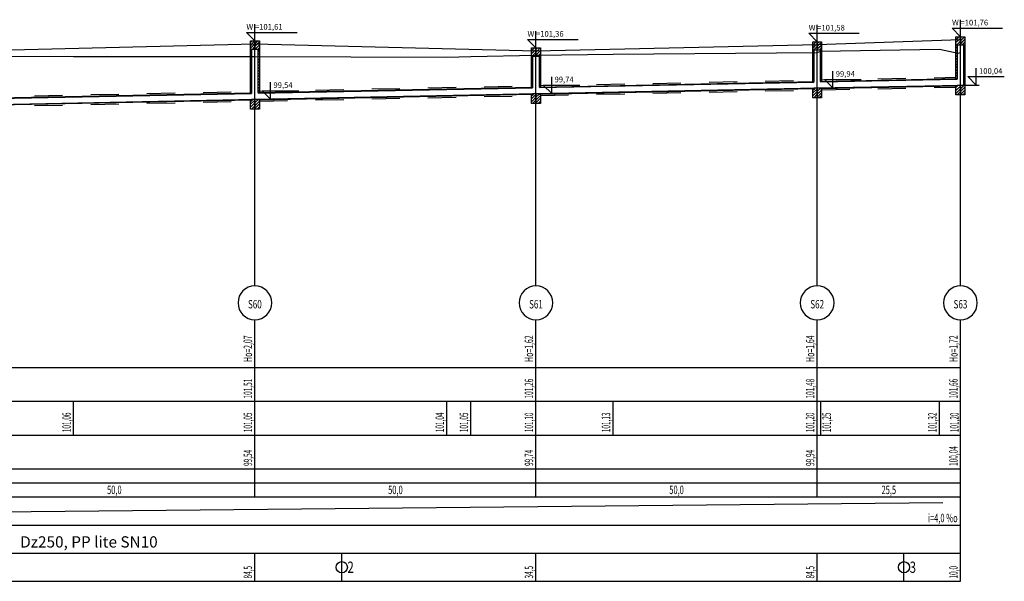
# Model space of a CAD drawing. Units: inches. Extents: x 7 to 40.9, y -38.8 to 20.8.
# Drawn here: x 16.8 to 20.3, y 9.3 to 11.3 of the extents above; entities that cross this region are included whole.
import ezdxf
from ezdxf.enums import TextEntityAlignment as Align

# ---------------------------------------------------------------- set-up
doc = ezdxf.new("R2010")
doc.units = ezdxf.units.IN
doc.header["$MEASUREMENT"] = 0
doc.linetypes.add('DASHED', pattern=[0.75, 0.5, -0.25])
for name, color, linetype in [('CIENKA', 7, 'Continuous'), ('CIENKA2', 1, 'Continuous'), ('CIENKA_PRZERYWANA', 7, 'DASHED'), ('GRUBA', 3, 'Continuous'), ('SREDNIA', 2, 'Continuous')]:
    doc.layers.add(name, color=color, linetype=linetype)
doc.styles.add('romans', font='romans.shx')

# ---------------------------------------------------------------- blocks, each defined once
blk = doc.blocks.new('*X261')
at = {"layer": 'SREDNIA', "color": 2, "linetype": 'Continuous', "ltscale": 0.01}
for p, q in [((0.94547, 0.11569), (0.94525, 0.11547)), ((0.94588, 0.1161), (0.94547, 0.11569)), ((0.94685, 0.11607), (0.94581, 0.11504)), ((0.94581, 0.11504), (0.94525, 0.11447)), ((0.94616, 0.11439), (0.94525, 0.11347)), ((0.94651, 0.11373), (0.94588, 0.1131)), ((0.94685, 0.11507), (0.94616, 0.11439)), ((0.94685, 0.11407), (0.94651, 0.11373))]:
    blk.add_line(p, q, dxfattribs=at)
blk = doc.blocks.new('*X262')
at = {"layer": 'SREDNIA', "color": 2, "linetype": 'Continuous', "ltscale": 0.01}
for p, q in [((0.94686, 0.11608), (0.94685, 0.11607)), ((0.94688, 0.1161), (0.94686, 0.11608)), ((0.94788, 0.1161), (0.94721, 0.11543)), ((0.94845, 0.11567), (0.94755, 0.11478)), ((0.94721, 0.11543), (0.94685, 0.11507)), ((0.94755, 0.11478), (0.94685, 0.11407)), ((0.9479, 0.11413), (0.94688, 0.1131)), ((0.94825, 0.11347), (0.94788, 0.1131)), ((0.94845, 0.11467), (0.9479, 0.11413)), ((0.94845, 0.11367), (0.94825, 0.11347))]:
    blk.add_line(p, q, dxfattribs=at)
blk = doc.blocks.new('*X263')
at = {"layer": 'SREDNIA', "color": 2, "linetype": 'Continuous', "ltscale": 0.01}
for p, q in [((1.04529, 0.11352), (1.04525, 0.11347)), ((1.04564, 0.11287), (1.04525, 0.11247)), ((1.04599, 0.11221), (1.04525, 0.11147)), ((1.04538, 0.1136), (1.04529, 0.11352)), ((1.04638, 0.1136), (1.04564, 0.11287)), ((1.04685, 0.11307), (1.04599, 0.11221)), ((1.04634, 0.11156), (1.04538, 0.1106)), ((1.04685, 0.11207), (1.04634, 0.11156)), ((1.04668, 0.11091), (1.04638, 0.1106)), ((1.04685, 0.11107), (1.04668, 0.11091))]:
    blk.add_line(p, q, dxfattribs=at)
blk = doc.blocks.new('*X264')
at = {"layer": 'SREDNIA', "color": 2, "linetype": 'Continuous', "ltscale": 0.01}
for p, q in [((1.04703, 0.11326), (1.04685, 0.11307)), ((1.04738, 0.1126), (1.04685, 0.11207)), ((1.04738, 0.1136), (1.04703, 0.11326)), ((1.04838, 0.1136), (1.04738, 0.1126)), ((1.04845, 0.11267), (1.04773, 0.11195)), ((1.04773, 0.11195), (1.04685, 0.11107)), ((1.04808, 0.1113), (1.04738, 0.1106)), ((1.04845, 0.11167), (1.04808, 0.1113)), ((1.04842, 0.11065), (1.04838, 0.1106)), ((1.04845, 0.11067), (1.04842, 0.11065))]:
    blk.add_line(p, q, dxfattribs=at)
blk = doc.blocks.new('*X265')
at = {"layer": 'SREDNIA', "color": 2, "linetype": 'Continuous', "ltscale": 0.01}
for p, q in [((1.14539, 0.11561), (1.14529, 0.11551)), ((1.14558, 0.1158), (1.14539, 0.11561)), ((1.14658, 0.1158), (1.14573, 0.11496)), ((1.14573, 0.11496), (1.14529, 0.11451)), ((1.14608, 0.11431), (1.14529, 0.11351)), ((1.14643, 0.11365), (1.14558, 0.1128)), ((1.14689, 0.11511), (1.14608, 0.11431)), ((1.14689, 0.11411), (1.14643, 0.11365)), ((1.14678, 0.113), (1.14658, 0.1128)), ((1.14689, 0.11311), (1.14678, 0.113))]:
    blk.add_line(p, q, dxfattribs=at)
blk = doc.blocks.new('*X266')
at = {"layer": 'SREDNIA', "color": 2, "linetype": 'Continuous', "ltscale": 0.01}
for p, q in [((1.14758, 0.1158), (1.14713, 0.11535)), ((1.14849, 0.11571), (1.14747, 0.1147)), ((1.14713, 0.11535), (1.14689, 0.11511)), ((1.14747, 0.1147), (1.14689, 0.11411)), ((1.14782, 0.11405), (1.14689, 0.11311)), ((1.14817, 0.11339), (1.14758, 0.1128)), ((1.14849, 0.11471), (1.14782, 0.11405)), ((1.14849, 0.11371), (1.14817, 0.11339))]:
    blk.add_line(p, q, dxfattribs=at)
blk = doc.blocks.new('*X267')
at = {"layer": 'SREDNIA', "color": 2, "linetype": 'Continuous', "ltscale": 0.01}
for p, q in [((1.1963, 0.11753), (1.19627, 0.11749)), ((1.19665, 0.11688), (1.19627, 0.11649)), ((1.197, 0.11622), (1.19627, 0.11549)), ((1.19638, 0.1176), (1.1963, 0.11753)), ((1.19738, 0.1176), (1.19665, 0.11688)), ((1.19787, 0.11709), (1.197, 0.11622)), ((1.19787, 0.11609), (1.19735, 0.11557)), ((1.19735, 0.11557), (1.19638, 0.1146)), ((1.1977, 0.11492), (1.19738, 0.1146)), ((1.19787, 0.11509), (1.1977, 0.11492))]:
    blk.add_line(p, q, dxfattribs=at)
blk = doc.blocks.new('*X268')
at = {"layer": 'SREDNIA', "color": 2, "linetype": 'Continuous', "ltscale": 0.01}
for p, q in [((1.19804, 0.11727), (1.19787, 0.11709)), ((1.19839, 0.11662), (1.19787, 0.11609)), ((1.19874, 0.11596), (1.19787, 0.11509)), ((1.19838, 0.1176), (1.19804, 0.11727)), ((1.19938, 0.1176), (1.19839, 0.11662)), ((1.19947, 0.11669), (1.19874, 0.11596)), ((1.19947, 0.11569), (1.19909, 0.11531)), ((1.19909, 0.11531), (1.19838, 0.1146)), ((1.19943, 0.11466), (1.19938, 0.1146)), ((1.19947, 0.11469), (1.19943, 0.11466))]:
    blk.add_line(p, q, dxfattribs=at)
blk = doc.blocks.new('*X288')
at = {"layer": 'SREDNIA', "color": 2, "linetype": 'Continuous', "ltscale": 0.01}
for p, q in [((0.94564, 0.11286), (0.94525, 0.11247)), ((0.94565, 0.11287), (0.94564, 0.11286)), ((0.94561, 0.11184), (0.94525, 0.11147)), ((0.94559, 0.11081), (0.94525, 0.11047)), ((0.94556, 0.10978), (0.94525, 0.10947)), ((0.94553, 0.10876), (0.94525, 0.10847)), ((0.94565, 0.10887), (0.94553, 0.10876)), ((0.94565, 0.10987), (0.94556, 0.10978)), ((0.94565, 0.11087), (0.94559, 0.11081)), ((0.94565, 0.11187), (0.94561, 0.11184)), ((0.94551, 0.10773), (0.94525, 0.10747)), ((0.94548, 0.1067), (0.94525, 0.10647)), ((0.94545, 0.10568), (0.94525, 0.10547)), ((0.94565, 0.10587), (0.94545, 0.10568)), ((0.94565, 0.10687), (0.94548, 0.1067)), ((0.94565, 0.10787), (0.94551, 0.10773)), ((0.94543, 0.10465), (0.94525, 0.10447)), ((0.9454, 0.10362), (0.94525, 0.10347)), ((0.94537, 0.1026), (0.94525, 0.10247)), ((0.94565, 0.10187), (0.94535, 0.10157)), ((0.94565, 0.10287), (0.94537, 0.1026)), ((0.94565, 0.10387), (0.9454, 0.10362)), ((0.94565, 0.10487), (0.94543, 0.10465)), ((0.94535, 0.10157), (0.94525, 0.10147)), ((0.94532, 0.10054), (0.94525, 0.10047)), ((0.94529, 0.09952), (0.94525, 0.09947)), ((0.94527, 0.09849), (0.94525, 0.09847)), ((0.94565, 0.09887), (0.94527, 0.09849)), ((0.94565, 0.09987), (0.94529, 0.09952)), ((0.94565, 0.10087), (0.94532, 0.10054)), ((0.94565, 0.09787), (0.94543, 0.09765))]:
    blk.add_line(p, q, dxfattribs=at)
blk = doc.blocks.new('*X289')
at = {"layer": 'SREDNIA', "color": 2, "linetype": 'Continuous', "ltscale": 0.01}
for p, q in [((0.94525, 0.09447), (0.94561, 0.09483)), ((0.94658, 0.09481), (0.94547, 0.09369)), ((0.946, 0.09523), (0.94561, 0.09483)), ((0.94616, 0.09538), (0.946, 0.09523)), ((0.94685, 0.09507), (0.94658, 0.09481)), ((0.94525, 0.09347), (0.94547, 0.09369)), ((0.94525, 0.09247), (0.94533, 0.09255)), ((0.94574, 0.09297), (0.94533, 0.09255)), ((0.94685, 0.09307), (0.94566, 0.09188)), ((0.94685, 0.09407), (0.94574, 0.09297)), ((0.94685, 0.09207), (0.94666, 0.09188))]:
    blk.add_line(p, q, dxfattribs=at)
blk = doc.blocks.new('*X290')
at = {"layer": 'SREDNIA', "color": 2, "linetype": 'Continuous', "ltscale": 0.01}
for p, q in [((0.94843, 0.11266), (0.94805, 0.11227)), ((0.94845, 0.11267), (0.94843, 0.11266)), ((0.94841, 0.11163), (0.94805, 0.11127)), ((0.94838, 0.11061), (0.94805, 0.11027)), ((0.94835, 0.10958), (0.94805, 0.10927)), ((0.94845, 0.10867), (0.94833, 0.10855)), ((0.94845, 0.10967), (0.94835, 0.10958)), ((0.94845, 0.11067), (0.94838, 0.11061)), ((0.94845, 0.11167), (0.94841, 0.11163)), ((0.94833, 0.10855), (0.94805, 0.10827)), ((0.9483, 0.10753), (0.94805, 0.10727)), ((0.94827, 0.1065), (0.94805, 0.10627)), ((0.94825, 0.10547), (0.94805, 0.10527)), ((0.94845, 0.10567), (0.94825, 0.10547)), ((0.94845, 0.10667), (0.94827, 0.1065)), ((0.94845, 0.10767), (0.9483, 0.10753)), ((0.94822, 0.10445), (0.94805, 0.10427)), ((0.94819, 0.10342), (0.94805, 0.10327)), ((0.94817, 0.10239), (0.94805, 0.10227)), ((0.94845, 0.10167), (0.94814, 0.10136)), ((0.94845, 0.10267), (0.94817, 0.10239)), ((0.94845, 0.10367), (0.94819, 0.10342)), ((0.94845, 0.10467), (0.94822, 0.10445)), ((0.94814, 0.10136), (0.94805, 0.10127)), ((0.94811, 0.10034), (0.94805, 0.10027)), ((0.94809, 0.09931), (0.94805, 0.09927)), ((0.94806, 0.09828), (0.94805, 0.09827)), ((0.94845, 0.09867), (0.94806, 0.09828)), ((0.94845, 0.09967), (0.94809, 0.09931)), ((0.94845, 0.10067), (0.94811, 0.10034))]:
    blk.add_line(p, q, dxfattribs=at)
blk = doc.blocks.new('*X291')
at = {"layer": 'SREDNIA', "color": 2, "linetype": 'Continuous', "ltscale": 0.01}
for p, q in [((0.94685, 0.09507), (0.94712, 0.09534)), ((0.94685, 0.09407), (0.94799, 0.09522)), ((0.94712, 0.09534), (0.94716, 0.09538)), ((0.94799, 0.09522), (0.94805, 0.09527)), ((0.94845, 0.09467), (0.94815, 0.09437)), ((0.94752, 0.09374), (0.94685, 0.09307)), ((0.94695, 0.09218), (0.94685, 0.09207)), ((0.94825, 0.09348), (0.94695, 0.09218)), ((0.94815, 0.09437), (0.94752, 0.09374)), ((0.94836, 0.09259), (0.94766, 0.09188)), ((0.94845, 0.09367), (0.94825, 0.09348)), ((0.94845, 0.09267), (0.94836, 0.09259))]:
    blk.add_line(p, q, dxfattribs=at)
blk = doc.blocks.new('*X292')
at = {"layer": 'SREDNIA', "color": 2, "linetype": 'Continuous', "ltscale": 0.01}
for p, q in [((1.04525, 0.11047), (1.04538, 0.1106)), ((1.04562, 0.10984), (1.04525, 0.10947)), ((1.04558, 0.1088), (1.04525, 0.10847)), ((1.04565, 0.10887), (1.04558, 0.1088)), ((1.04565, 0.10987), (1.04562, 0.10984)), ((1.04554, 0.10777), (1.04525, 0.10747)), ((1.0455, 0.10673), (1.04525, 0.10647)), ((1.04547, 0.10569), (1.04525, 0.10547)), ((1.04565, 0.10587), (1.04547, 0.10569)), ((1.04565, 0.10687), (1.0455, 0.10673)), ((1.04565, 0.10787), (1.04554, 0.10777)), ((1.04543, 0.10465), (1.04525, 0.10447)), ((1.04539, 0.10361), (1.04525, 0.10347)), ((1.04535, 0.10258), (1.04525, 0.10247)), ((1.04565, 0.10187), (1.04531, 0.10154)), ((1.04565, 0.10287), (1.04535, 0.10258)), ((1.04565, 0.10387), (1.04539, 0.10361)), ((1.04565, 0.10487), (1.04543, 0.10465)), ((1.04531, 0.10154), (1.04525, 0.10147)), ((1.04528, 0.1005), (1.04525, 0.10047)), ((1.04565, 0.10087), (1.04528, 0.1005)), ((1.04565, 0.09987), (1.04543, 0.09965))]:
    blk.add_line(p, q, dxfattribs=at)
blk = doc.blocks.new('*X293')
at = {"layer": 'SREDNIA', "color": 2, "linetype": 'Continuous', "ltscale": 0.01}
for p, q in [((1.04525, 0.09647), (1.04561, 0.09683)), ((1.04525, 0.09547), (1.04547, 0.09569)), ((1.04574, 0.09497), (1.04533, 0.09455)), ((1.04658, 0.09681), (1.04547, 0.09569)), ((1.046, 0.09723), (1.04561, 0.09683)), ((1.04685, 0.09507), (1.04566, 0.09388)), ((1.04685, 0.09607), (1.04574, 0.09497)), ((1.04616, 0.09738), (1.046, 0.09723)), ((1.04685, 0.09707), (1.04658, 0.09681)), ((1.04525, 0.09447), (1.04533, 0.09455)), ((1.04685, 0.09407), (1.04666, 0.09388))]:
    blk.add_line(p, q, dxfattribs=at)
blk = doc.blocks.new('*X294')
at = {"layer": 'SREDNIA', "color": 2, "linetype": 'Continuous', "ltscale": 0.01}
for p, q in [((1.04805, 0.11027), (1.04838, 0.1106)), ((1.04841, 0.10963), (1.04805, 0.10927)), ((1.04837, 0.1086), (1.04805, 0.10827)), ((1.04845, 0.10867), (1.04837, 0.1086)), ((1.04845, 0.10967), (1.04841, 0.10963)), ((1.04833, 0.10756), (1.04805, 0.10727)), ((1.0483, 0.10652), (1.04805, 0.10627)), ((1.04826, 0.10548), (1.04805, 0.10527)), ((1.04845, 0.10567), (1.04826, 0.10548)), ((1.04845, 0.10667), (1.0483, 0.10652)), ((1.04845, 0.10767), (1.04833, 0.10756)), ((1.04822, 0.10444), (1.04805, 0.10427)), ((1.04818, 0.10341), (1.04805, 0.10327)), ((1.04814, 0.10237), (1.04805, 0.10227)), ((1.04845, 0.10167), (1.0481, 0.10133)), ((1.04845, 0.10267), (1.04814, 0.10237)), ((1.04845, 0.10367), (1.04818, 0.10341)), ((1.04845, 0.10467), (1.04822, 0.10444)), ((1.0481, 0.10133), (1.04805, 0.10127)), ((1.04807, 0.10029), (1.04805, 0.10027)), ((1.04845, 0.10067), (1.04807, 0.10029))]:
    blk.add_line(p, q, dxfattribs=at)
blk = doc.blocks.new('*X295')
at = {"layer": 'SREDNIA', "color": 2, "linetype": 'Continuous', "ltscale": 0.01}
for p, q in [((1.04685, 0.09707), (1.04712, 0.09734)), ((1.04685, 0.09607), (1.04799, 0.09722)), ((1.04752, 0.09574), (1.04685, 0.09507)), ((1.04825, 0.09548), (1.04695, 0.09418)), ((1.04712, 0.09734), (1.04716, 0.09738)), ((1.04815, 0.09637), (1.04752, 0.09574)), ((1.04836, 0.09459), (1.04766, 0.09388)), ((1.04799, 0.09722), (1.04805, 0.09727)), ((1.04845, 0.09667), (1.04815, 0.09637)), ((1.04845, 0.09567), (1.04825, 0.09548)), ((1.04845, 0.09467), (1.04836, 0.09459)), ((1.04695, 0.09418), (1.04685, 0.09407))]:
    blk.add_line(p, q, dxfattribs=at)
blk = doc.blocks.new('*X296')
at = {"layer": 'SREDNIA', "color": 2, "linetype": 'Continuous', "ltscale": 0.01}
for p, q in [((1.14529, 0.11251), (1.14558, 0.1128)), ((1.14565, 0.11188), (1.14529, 0.11151)), ((1.14562, 0.11084), (1.14529, 0.11051)), ((1.14558, 0.1098), (1.14529, 0.10951)), ((1.14554, 0.10877), (1.14529, 0.10851)), ((1.14569, 0.10891), (1.14554, 0.10877)), ((1.14569, 0.10991), (1.14558, 0.1098)), ((1.14569, 0.11091), (1.14562, 0.11084)), ((1.14569, 0.11191), (1.14565, 0.11188)), ((1.1455, 0.10773), (1.14529, 0.10751)), ((1.14547, 0.10669), (1.14529, 0.10651)), ((1.14543, 0.10565), (1.14529, 0.10551)), ((1.14569, 0.10591), (1.14543, 0.10565)), ((1.14569, 0.10691), (1.14547, 0.10669)), ((1.14569, 0.10791), (1.1455, 0.10773)), ((1.14539, 0.10462), (1.14529, 0.10451)), ((1.14535, 0.10358), (1.14529, 0.10351)), ((1.14532, 0.10254), (1.14529, 0.10251)), ((1.14569, 0.10291), (1.14532, 0.10254)), ((1.14569, 0.10391), (1.14535, 0.10358)), ((1.14569, 0.10491), (1.14539, 0.10462)), ((1.14569, 0.10191), (1.14543, 0.10165))]:
    blk.add_line(p, q, dxfattribs=at)
blk = doc.blocks.new('*X297')
at = {"layer": 'SREDNIA', "color": 2, "linetype": 'Continuous', "ltscale": 0.01}
for p, q in [((1.14529, 0.09851), (1.14565, 0.09888)), ((1.14666, 0.09888), (1.14551, 0.09774)), ((1.14599, 0.09922), (1.14565, 0.09888)), ((1.14689, 0.09811), (1.14582, 0.09704)), ((1.14616, 0.09938), (1.14599, 0.09922)), ((1.14689, 0.09911), (1.14666, 0.09888)), ((1.14529, 0.09751), (1.14551, 0.09774)), ((1.14529, 0.09651), (1.14537, 0.0966)), ((1.14582, 0.09704), (1.14537, 0.0966)), ((1.14689, 0.09711), (1.14566, 0.09588)), ((1.14689, 0.09611), (1.14666, 0.09588))]:
    blk.add_line(p, q, dxfattribs=at)
blk = doc.blocks.new('*X298')
at = {"layer": 'SREDNIA', "color": 2, "linetype": 'Continuous', "ltscale": 0.01}
for p, q in [((1.14848, 0.11271), (1.14809, 0.11231)), ((1.14849, 0.11271), (1.14848, 0.11271)), ((1.14844, 0.11167), (1.14809, 0.11131)), ((1.14841, 0.11063), (1.14809, 0.11031)), ((1.14837, 0.10959), (1.14809, 0.10931)), ((1.14849, 0.10871), (1.14833, 0.10856)), ((1.14849, 0.10971), (1.14837, 0.10959)), ((1.14849, 0.11071), (1.14841, 0.11063)), ((1.14849, 0.11171), (1.14844, 0.11167)), ((1.14833, 0.10856), (1.14809, 0.10831)), ((1.14829, 0.10752), (1.14809, 0.10731)), ((1.14826, 0.10648), (1.14809, 0.10631)), ((1.14822, 0.10544), (1.14809, 0.10531)), ((1.14849, 0.10571), (1.14822, 0.10544)), ((1.14849, 0.10671), (1.14826, 0.10648)), ((1.14849, 0.10771), (1.14829, 0.10752)), ((1.14818, 0.10441), (1.14809, 0.10431)), ((1.14815, 0.10337), (1.14809, 0.10331)), ((1.14811, 0.10233), (1.14809, 0.10231)), ((1.14849, 0.10271), (1.14811, 0.10233)), ((1.14849, 0.10371), (1.14815, 0.10337)), ((1.14849, 0.10471), (1.14818, 0.10441))]:
    blk.add_line(p, q, dxfattribs=at)
blk = doc.blocks.new('*X299')
at = {"layer": 'SREDNIA', "color": 2, "linetype": 'Continuous', "ltscale": 0.01}
for p, q in [((1.14689, 0.09911), (1.14712, 0.09935)), ((1.14689, 0.09811), (1.148, 0.09922)), ((1.14712, 0.09935), (1.14716, 0.09938)), ((1.14818, 0.09841), (1.14758, 0.0978)), ((1.148, 0.09922), (1.14809, 0.09931)), ((1.14849, 0.09871), (1.14818, 0.09841)), ((1.14758, 0.0978), (1.14689, 0.09711)), ((1.14701, 0.09624), (1.14689, 0.09611)), ((1.14829, 0.09751), (1.14701, 0.09624)), ((1.1484, 0.09662), (1.14766, 0.09588)), ((1.14849, 0.09771), (1.14829, 0.09751)), ((1.14849, 0.09671), (1.1484, 0.09662))]:
    blk.add_line(p, q, dxfattribs=at)
blk = doc.blocks.new('*X300')
at = {"layer": 'SREDNIA', "color": 2, "linetype": 'Continuous', "ltscale": 0.01}
for p, q in [((1.19627, 0.11449), (1.19638, 0.1146)), ((1.19664, 0.11387), (1.19627, 0.11349)), ((1.19661, 0.11283), (1.19627, 0.11249)), ((1.19667, 0.11289), (1.19661, 0.11283)), ((1.19667, 0.11389), (1.19664, 0.11387)), ((1.19657, 0.1118), (1.19627, 0.11149)), ((1.19654, 0.11076), (1.19627, 0.11049)), ((1.1965, 0.10973), (1.19627, 0.10949)), ((1.19647, 0.10869), (1.19627, 0.10849)), ((1.19667, 0.10889), (1.19647, 0.10869)), ((1.19667, 0.10989), (1.1965, 0.10973)), ((1.19667, 0.11089), (1.19654, 0.11076)), ((1.19667, 0.11189), (1.19657, 0.1118)), ((1.19643, 0.10766), (1.19627, 0.10749)), ((1.1964, 0.10662), (1.19627, 0.10649)), ((1.19636, 0.10559), (1.19627, 0.10549)), ((1.19667, 0.10589), (1.19636, 0.10559)), ((1.19667, 0.10689), (1.1964, 0.10662)), ((1.19667, 0.10789), (1.19643, 0.10766)), ((1.19633, 0.10455), (1.19627, 0.10449)), ((1.19629, 0.10352), (1.19627, 0.10349)), ((1.19667, 0.10389), (1.19629, 0.10352)), ((1.19667, 0.10489), (1.19633, 0.10455)), ((1.19667, 0.10289), (1.19645, 0.10267))]:
    blk.add_line(p, q, dxfattribs=at)
blk = doc.blocks.new('*X301')
at = {"layer": 'SREDNIA', "color": 2, "linetype": 'Continuous', "ltscale": 0.01}
for p, q in [((1.19627, 0.09949), (1.19663, 0.09985)), ((1.19627, 0.09849), (1.19649, 0.09871)), ((1.1976, 0.09983), (1.19649, 0.09871)), ((1.19702, 0.10025), (1.19663, 0.09985)), ((1.19787, 0.09809), (1.19668, 0.0969)), ((1.19787, 0.09909), (1.19676, 0.09799)), ((1.19718, 0.1004), (1.19702, 0.10025)), ((1.19787, 0.10009), (1.1976, 0.09983)), ((1.19627, 0.09749), (1.19635, 0.09757)), ((1.19676, 0.09799), (1.19635, 0.09757)), ((1.19787, 0.09709), (1.19768, 0.0969))]:
    blk.add_line(p, q, dxfattribs=at)
blk = doc.blocks.new('*X302')
at = {"layer": 'SREDNIA', "color": 2, "linetype": 'Continuous', "ltscale": 0.01}
for p, q in [((1.19907, 0.11429), (1.19938, 0.1146)), ((1.19907, 0.11329), (1.19944, 0.11366)), ((1.19907, 0.11229), (1.19941, 0.11264)), ((1.19941, 0.11264), (1.19947, 0.11269)), ((1.19944, 0.11366), (1.19947, 0.11369)), ((1.19907, 0.11129), (1.19938, 0.11161)), ((1.19907, 0.11029), (1.19935, 0.11058)), ((1.19907, 0.10929), (1.19932, 0.10955)), ((1.19929, 0.10852), (1.19947, 0.10869)), ((1.19932, 0.10955), (1.19947, 0.10969)), ((1.19935, 0.11058), (1.19947, 0.11069)), ((1.19938, 0.11161), (1.19947, 0.11169)), ((1.19907, 0.10829), (1.19929, 0.10852)), ((1.19907, 0.10729), (1.19927, 0.10749)), ((1.19907, 0.10629), (1.19924, 0.10646)), ((1.19907, 0.10529), (1.19921, 0.10543)), ((1.19921, 0.10543), (1.19947, 0.10569)), ((1.19924, 0.10646), (1.19947, 0.10669)), ((1.19927, 0.10749), (1.19947, 0.10769)), ((1.19907, 0.10429), (1.19918, 0.1044)), ((1.19907, 0.10329), (1.19915, 0.10337)), ((1.19907, 0.10229), (1.19912, 0.10235)), ((1.19909, 0.10132), (1.19947, 0.10169)), ((1.19912, 0.10235), (1.19947, 0.10269)), ((1.19915, 0.10337), (1.19947, 0.10369)), ((1.19918, 0.1044), (1.19947, 0.10469)), ((1.19787, 0.10009), (1.19818, 0.1004)), ((1.19901, 0.10023), (1.19787, 0.09909)), ((1.19849, 0.09871), (1.19787, 0.09809)), ((1.19928, 0.09851), (1.19796, 0.09719)), ((1.19918, 0.0994), (1.19849, 0.09871)), ((1.19908, 0.1003), (1.19901, 0.10023)), ((1.19907, 0.10129), (1.19909, 0.10132)), ((1.19947, 0.10069), (1.19908, 0.1003)), ((1.19947, 0.09969), (1.19918, 0.0994)), ((1.19947, 0.09869), (1.19928, 0.09851)), ((1.19796, 0.09719), (1.19787, 0.09709)), ((1.19939, 0.09761), (1.19868, 0.0969)), ((1.19947, 0.09769), (1.19939, 0.09761))]:
    blk.add_line(p, q, dxfattribs=at)

msp = doc.modelspace()

# ---------------------------------------------------------------- linework, layer by layer
at = {"layer": 'CIENKA', "color": 7, "linetype": 'Continuous', "ltscale": 0.01}
for p, q in [((17.619, 10.3134), (17.619, 11.1844)), ((19.6194, 10.3134), (19.6194, 11.1814)), ((20.1292, 10.3134), (20.1292, 11.1994)), ((18.619, 10.3134), (18.619, 11.1594)), ((17.619, 10.0234), (17.619, 10.1934)), ((18.619, 10.0234), (18.619, 10.1934)), ((19.6194, 10.0234), (19.6194, 10.1934)), ((20.1292, 10.0234), (20.1292, 10.1934)), ((13.9283, 10.0234), (20.1292, 10.0234)), ((17.619, 9.9034), (17.619, 10.0234)), ((18.619, 9.9034), (18.619, 10.0234)), ((19.6194, 9.9034), (19.6194, 10.0234)), ((20.1292, 9.9034), (20.1292, 10.0234)), ((20.1292, 9.9034), (20.1292, 10.0234)), ((13.9283, 9.9034), (20.1292, 9.9034)), ((16.9739, 9.7834), (16.9739, 9.9034)), ((16.9739, 9.7834), (16.9739, 9.9034)), ((16.9739, 9.7834), (16.9739, 9.9034)), ((16.9739, 9.7834), (16.9739, 9.9034)), ((17.619, 9.7834), (17.619, 9.9034)), ((18.3017, 9.7834), (18.3017, 9.9034)), ((18.3017, 9.7834), (18.3017, 9.9034)), ((18.3017, 9.7834), (18.3017, 9.9034)), ((18.3017, 9.7834), (18.3017, 9.9034)), ((18.3876, 9.7834), (18.3876, 9.9034)), ((18.3876, 9.7834), (18.3876, 9.9034)), ((18.3876, 9.7834), (18.3876, 9.9034)), ((18.3876, 9.7834), (18.3876, 9.9034)), ((18.619, 9.7834), (18.619, 9.9034)), ((18.8932, 9.7834), (18.8932, 9.9034)), ((18.8932, 9.7834), (18.8932, 9.9034)), ((18.8932, 9.7834), (18.8932, 9.9034)), ((18.8932, 9.7834), (18.8932, 9.9034)), ((19.6194, 9.7834), (19.6194, 9.9034)), ((19.6324, 9.7834), (19.6324, 9.9034)), ((19.6324, 9.7834), (19.6324, 9.9034)), ((19.6324, 9.7834), (19.6324, 9.9034)), ((19.6324, 9.7834), (19.6324, 9.9034)), ((20.0542, 9.7834), (20.0542, 9.9034)), ((20.0542, 9.7834), (20.0542, 9.9034)), ((20.0542, 9.7834), (20.0542, 9.9034)), ((20.0542, 9.7834), (20.0542, 9.9034)), ((20.1292, 9.7834), (20.1292, 9.9034)), ((13.9283, 9.7834), (20.1292, 9.7834)), ((17.619, 9.6634), (17.619, 9.7834)), ((18.619, 9.6634), (18.619, 9.7834)), ((19.6194, 9.6634), (19.6194, 9.7834)), ((20.1292, 9.6634), (20.1292, 9.7834)), ((13.9283, 9.6634), (20.1292, 9.6634)), ((17.619, 9.5634), (17.619, 9.6634)), ((18.619, 9.5634), (18.619, 9.6634)), ((19.6194, 9.5634), (19.6194, 9.6634)), ((20.1292, 9.5634), (20.1292, 9.6634)), ((13.9283, 9.6134), (20.1292, 9.6134)), ((13.9283, 9.5634), (20.1292, 9.5634)), ((20.1292, 9.4634), (20.1292, 9.5634)), ((13.9283, 9.4634), (20.1292, 9.4634)), ((20.1292, 9.3634), (20.1292, 9.4634)), ((13.9283, 9.3634), (20.1292, 9.3634)), ((17.619, 9.2634), (17.619, 9.3634)), ((17.9283, 9.2634), (17.9283, 9.3634)), ((18.619, 9.2634), (18.619, 9.3634)), ((19.6194, 9.2634), (19.6194, 9.3634)), ((19.9283, 9.2634), (19.9283, 9.3634)), ((20.1292, 9.2634), (20.1292, 9.3634)), ((13.9283, 9.2634), (20.1292, 9.2634))]:
    msp.add_line(p, q, dxfattribs=at)
for centre in [(17.9283, 9.3134), (19.9283, 9.3134)]:
    msp.add_circle(centre, 0.02, dxfattribs=at)
for centre, start, end in [((17.619, 10.2534), 90, 270), ((17.619, 10.2534), 270, 90), ((18.619, 10.2534), 90, 270), ((18.619, 10.2534), 270, 90), ((19.6194, 10.2534), 90, 270), ((19.6194, 10.2534), 270, 90), ((20.1292, 10.2534), 90, 270), ((20.1292, 10.2534), 270, 90)]:
    msp.add_arc(centre, 0.06, start, end, dxfattribs=at)
at = {"layer": 'CIENKA2', "color": 1, "linetype": 'Continuous', "ltscale": 0.01}
for p, q in [((17.619, 11.1844), (17.619, 11.2444)), ((20.1292, 11.1994), (20.1292, 11.2594)), ((17.619, 11.1844), (17.589, 11.2144)), ((17.589, 11.2144), (17.769, 11.2144)), ((18.619, 11.1594), (18.619, 11.2194)), ((19.6194, 11.1814), (19.5894, 11.2114)), ((19.5894, 11.2114), (19.7694, 11.2114)), ((19.6194, 11.1814), (19.6194, 11.2414)), ((20.1292, 11.1994), (20.0992, 11.2294)), ((20.0992, 11.2294), (20.2792, 11.2294)), ((18.619, 11.1594), (18.589, 11.1894)), ((18.589, 11.1894), (18.769, 11.1894)), ((19.6754, 11.0172), (19.6754, 11.0772)), ((20.1852, 11.0274), (20.1852, 11.0874)), ((17.675, 10.9772), (17.675, 11.0372)), ((18.675, 10.9972), (18.675, 11.0572)), ((19.6754, 11.0172), (19.6454, 11.0472)), ((19.6454, 11.0472), (19.7754, 11.0472)), ((20.1852, 11.0274), (20.1552, 11.0574)), ((20.1552, 11.0574), (20.2852, 11.0574)), ((17.675, 10.9772), (17.645, 11.0072)), ((17.645, 11.0072), (17.775, 11.0072)), ((18.675, 10.9972), (18.645, 11.0272)), ((18.645, 11.0272), (18.775, 11.0272)), ((19.6354, 11.0172), (19.6854, 11.0172)), ((20.1452, 11.0274), (20.1952, 11.0274)), ((17.635, 10.9772), (17.685, 10.9772)), ((18.635, 10.9972), (18.685, 10.9972))]:
    msp.add_line(p, q, dxfattribs=at)
at = {"layer": 'CIENKA_PRZERYWANA', "color": 7, "linetype": 'DASHED', "ltscale": 0.01}
for p, q in [((18.635, 11.0255), (19.6034, 11.0449)), ((19.6354, 11.0455), (20.1132, 11.0551)), ((16.635, 10.9855), (17.603, 11.0049)), ((17.635, 11.0055), (18.603, 11.0249)), ((18.635, 10.9905), (19.6034, 11.0099)), ((19.6354, 11.0105), (20.1132, 11.0201)), ((16.635, 10.9505), (17.603, 10.9699)), ((17.635, 10.9705), (18.603, 10.9899))]:
    msp.add_line(p, q, dxfattribs=at)
at = {"layer": 'GRUBA', "color": 3, "linetype": 'Continuous', "ltscale": 0.01}
for p, q in [((16.619, 11.1494), (17.619, 11.1744)), ((17.619, 11.1744), (18.619, 11.1494)), ((19.6194, 11.1714), (20.1292, 11.1894)), ((18.619, 11.1494), (19.6194, 11.1714))]:
    msp.add_line(p, q, dxfattribs=at)
at = {"layer": 'SREDNIA', "color": 2, "linetype": 'Continuous', "ltscale": 0.01}
for p, q in [((18.8932, 11.1368), (19.6194, 11.1434)), ((19.6194, 11.1434), (19.6324, 11.1479)), ((19.6324, 11.1479), (20.0542, 11.155)), ((19.6324, 11.1479), (19.6324, 11.1479)), ((19.6324, 11.1479), (19.6324, 11.1479)), ((19.6324, 11.1479), (19.6324, 11.1479)), ((20.0542, 11.155), (20.0542, 11.155)), ((20.0542, 11.155), (20.0542, 11.155)), ((20.0542, 11.155), (20.0542, 11.155)), ((20.0542, 11.155), (20.1215, 11.141)), ((20.1215, 11.141), (20.1292, 11.1434)), ((20.1215, 11.141), (20.1215, 11.141)), ((20.1215, 11.141), (20.1215, 11.141)), ((20.1215, 11.141), (20.1215, 11.141)), ((16.619, 11.1304), (16.9739, 11.1294)), ((16.9739, 11.1294), (16.9739, 11.1294)), ((16.9739, 11.1294), (16.9739, 11.1294)), ((16.9739, 11.1294), (16.9739, 11.1294)), ((16.9739, 11.1294), (17.619, 11.1284)), ((17.619, 11.1284), (18.3017, 11.127)), ((18.3017, 11.127), (18.3876, 11.1287)), ((18.3017, 11.127), (18.3017, 11.127)), ((18.3017, 11.127), (18.3017, 11.127)), ((18.3017, 11.127), (18.3017, 11.127)), ((18.3876, 11.1287), (18.619, 11.1334)), ((18.3876, 11.1287), (18.3876, 11.1287)), ((18.3876, 11.1287), (18.3876, 11.1287)), ((18.3876, 11.1287), (18.3876, 11.1287)), ((18.619, 11.1334), (18.8932, 11.1368)), ((18.8932, 11.1368), (18.8932, 11.1368)), ((18.8932, 11.1368), (18.8932, 11.1368)), ((18.8932, 11.1368), (18.8932, 11.1368)), ((18.631, 11.0205), (19.6074, 11.04)), ((18.631, 11.0185), (19.6074, 11.038)), ((19.6074, 11.04), (19.6074, 11.038)), ((19.6314, 11.0405), (20.1172, 11.0502)), ((19.6314, 11.0385), (20.1172, 11.0482)), ((19.6314, 11.0405), (19.6314, 11.0385)), ((20.1172, 11.0502), (20.1172, 11.0482)), ((16.631, 10.9805), (17.607, 11)), ((17.607, 11), (17.607, 10.998)), ((17.631, 11.0005), (18.607, 11.02)), ((17.631, 10.9985), (18.607, 11.018)), ((17.631, 11.0005), (17.631, 10.9985)), ((18.607, 11.02), (18.607, 11.018)), ((18.619, 10.9972), (19.6194, 11.0172)), ((18.631, 11.0205), (18.631, 11.0185)), ((18.631, 10.9955), (19.6074, 11.015)), ((19.6074, 11.015), (19.6074, 11.017)), ((19.6194, 11.0172), (20.1292, 11.0274)), ((19.6314, 11.0155), (20.1172, 11.0252)), ((19.6314, 11.0155), (19.6314, 11.0175)), ((20.1172, 11.0252), (20.1172, 11.0272)), ((16.619, 10.9572), (17.619, 10.9772)), ((16.631, 10.9785), (17.607, 10.998)), ((16.631, 10.9555), (17.607, 10.975)), ((17.607, 10.975), (17.607, 10.977)), ((17.619, 10.9772), (18.619, 10.9972)), ((17.631, 10.9755), (18.607, 10.995)), ((17.631, 10.9755), (17.631, 10.9775)), ((18.607, 10.995), (18.607, 10.997)), ((18.631, 10.9955), (18.631, 10.9975)), ((13.9913, 9.4834), (20.0662, 9.5434))]:
    msp.add_line(p, q, dxfattribs=at)
for points in [[(17.603, 11.1844), (17.619, 11.1844), (17.619, 11.1544), (17.603, 11.1544), (17.603, 11.1844)], [(17.619, 11.1844), (17.635, 11.1844), (17.635, 11.1544), (17.619, 11.1544), (17.619, 11.1844)], [(19.6034, 11.1814), (19.6194, 11.1814), (19.6194, 11.1514), (19.6034, 11.1514), (19.6034, 11.1814)], [(19.6194, 11.1814), (19.6354, 11.1814), (19.6354, 11.1514), (19.6194, 11.1514), (19.6194, 11.1814)], [(20.1132, 11.1994), (20.1292, 11.1994), (20.1292, 11.1694), (20.1132, 11.1694), (20.1132, 11.1994)], [(20.1292, 11.1994), (20.1452, 11.1994), (20.1452, 11.1694), (20.1292, 11.1694), (20.1292, 11.1994)], [(17.607, 11.1544), (17.607, 11), (17.603, 10.9999), (17.603, 11.1544), (17.607, 11.1544)], [(17.635, 11.1544), (17.635, 11.0006), (17.631, 11.0005), (17.631, 11.1544), (17.635, 11.1544)], [(18.603, 11.1594), (18.619, 11.1594), (18.619, 11.1294), (18.603, 11.1294), (18.603, 11.1594)], [(18.619, 11.1594), (18.635, 11.1594), (18.635, 11.1294), (18.619, 11.1294), (18.619, 11.1594)], [(19.6074, 11.1514), (19.6074, 11.04), (19.6034, 11.0399), (19.6034, 11.1514), (19.6074, 11.1514)], [(19.6354, 11.1514), (19.6354, 11.0406), (19.6314, 11.0405), (19.6314, 11.1514), (19.6354, 11.1514)], [(20.1172, 11.1694), (20.1172, 11.0502), (20.1132, 11.0501), (20.1132, 11.1694), (20.1172, 11.1694)], [(20.1292, 11.0274), (20.1412, 11.0274), (20.1412, 11.1694), (20.1452, 11.1694), (20.1452, 10.9924), (20.1292, 10.9924), (20.1292, 11.0274)], [(18.607, 11.1294), (18.607, 11.02), (18.603, 11.0199), (18.603, 11.1294), (18.607, 11.1294)], [(18.635, 11.1294), (18.635, 11.0206), (18.631, 11.0205), (18.631, 11.1294), (18.635, 11.1294)], [(19.6194, 11.0172), (19.6194, 10.9822), (19.6034, 10.9822), (19.6034, 11.0149), (19.6074, 11.015), (19.6074, 11.0172), (19.6194, 11.0172)], [(19.6314, 11.0172), (19.6314, 11.0155), (19.6354, 11.0156), (19.6354, 10.9822), (19.6194, 10.9822), (19.6194, 11.0172), (19.6314, 11.0172)], [(20.1292, 11.0274), (20.1292, 10.9924), (20.1132, 10.9924), (20.1132, 11.0251), (20.1172, 11.0252), (20.1172, 11.0274), (20.1292, 11.0274)], [(17.619, 10.9772), (17.619, 10.9422), (17.603, 10.9422), (17.603, 10.9749), (17.607, 10.975), (17.607, 10.9772), (17.619, 10.9772)], [(17.631, 10.9772), (17.631, 10.9755), (17.635, 10.9756), (17.635, 10.9422), (17.619, 10.9422), (17.619, 10.9772), (17.631, 10.9772)], [(18.619, 10.9972), (18.619, 10.9622), (18.603, 10.9622), (18.603, 10.9949), (18.607, 10.995), (18.607, 10.9972), (18.619, 10.9972)], [(18.631, 10.9972), (18.631, 10.9955), (18.635, 10.9956), (18.635, 10.9622), (18.619, 10.9622), (18.619, 10.9972), (18.631, 10.9972)]]:
    msp.add_lwpolyline(points, dxfattribs=at)

# ---------------------------------------------------------------- block references
at = {"linetype": 'Continuous', "xscale": 10, "yscale": 10, "zscale": 10}
for name in ['*X261', '*X262', '*X265', '*X266', '*X267', '*X268', '*X288', '*X290', '*X263', '*X264', '*X296', '*X298', '*X300', '*X302', '*X292', '*X294', '*X297', '*X299', '*X301', '*X289', '*X291', '*X293', '*X295']:
    msp.add_blockref(name, (8.1505, 10.0234), dxfattribs=at)

# ---------------------------------------------------------------- texts
at = {"layer": 'CIENKA', "color": 7, "linetype": 'Continuous', "ltscale": 0.01, "style": 'romans', "width": 0.6}
for s, p in [('Ho=2,07', (17.609, 10.0434)), ('Ho=1,62', (18.609, 10.0434)), ('Ho=1,64', (19.6094, 10.0434)), ('Ho=1,72', (20.1192, 10.0434))]:
    msp.add_text(s, height=0.03, rotation=90, dxfattribs=at).set_placement(p)
at = {"layer": 'CIENKA2', "color": 1, "linetype": 'Continuous', "ltscale": 0.01, "style": 'romans'}
for s, p in [('W =101,61', (17.589, 11.2244)), ('W =101,76', (20.0992, 11.2394)), ('W =101,36', (18.589, 11.1994)), ('W =101,58', (19.5894, 11.2214)), ('99,94', (19.6854, 11.0572)), ('100,04', (20.1952, 11.0674)), ('99,54', (17.685, 11.0172)), ('99,74', (18.685, 11.0372))]:
    msp.add_text(s, height=0.02, dxfattribs=at).set_placement(p)
at = {"layer": 'CIENKA2', "color": 1, "linetype": 'Continuous', "ltscale": 0.01, "style": 'romans', "width": 0.56}
for s, p in [('101,51', (17.609, 9.9134)), ('101,26', (18.609, 9.9134)), ('101,48', (19.6094, 9.9134)), ('101,66', (20.1192, 9.9134)), ('101,06', (16.9639, 9.7934)), ('101,06', (16.9639, 9.7934)), ('101,06', (16.9639, 9.7934)), ('101,06', (16.9639, 9.7934)), ('101,05', (17.609, 9.7934)), ('101,04', (18.2917, 9.7934)), ('101,04', (18.2917, 9.7934)), ('101,04', (18.2917, 9.7934)), ('101,04', (18.2917, 9.7934)), ('101,05', (18.3776, 9.7934)), ('101,05', (18.3776, 9.7934)), ('101,05', (18.3776, 9.7934)), ('101,05', (18.3776, 9.7934)), ('101,10', (18.609, 9.7934)), ('101,13', (18.8832, 9.7934)), ('101,13', (18.8832, 9.7934)), ('101,13', (18.8832, 9.7934)), ('101,13', (18.8832, 9.7934)), ('101,20', (19.6094, 9.7934)), ('101,25', (19.6681, 9.7934)), ('101,25', (19.6681, 9.7934)), ('101,25', (19.6681, 9.7934)), ('101,25', (19.6681, 9.7934)), ('101,32', (20.0442, 9.7934)), ('101,32', (20.0442, 9.7934)), ('101,32', (20.0442, 9.7934)), ('101,32', (20.0442, 9.7934)), ('101,20', (20.1227, 9.7934)), ('100,04', (20.1192, 9.6734)), ('99,54', (17.609, 9.6734)), ('99,74', (18.609, 9.6734)), ('99,94', (19.6094, 9.6734)), ('84,5', (17.609, 9.2734)), ('34,5', (18.609, 9.2734)), ('84,5', (19.6094, 9.2734)), ('10,0', (20.1192, 9.2734))]:
    msp.add_text(s, height=0.03, rotation=90, dxfattribs=at).set_placement(p)
at = {"layer": 'CIENKA2', "color": 1, "linetype": 'Continuous', "ltscale": 0.01, "style": 'romans', "width": 0.65}
for s, p in [('50,0', (17.119, 9.5734)), ('50,0', (18.119, 9.5734)), ('50,0', (19.1192, 9.5734)), ('25,5', (19.8743, 9.5734))]:
    msp.add_text(s, height=0.03, dxfattribs=at).set_placement(p, align=Align.CENTER)
at = {"layer": 'GRUBA', "color": 3, "linetype": 'Continuous', "ltscale": 0.01, "style": 'romans', "width": 0.7}
for s, p in [('S60', (17.619, 10.2334)), ('S61', (18.619, 10.2334)), ('S62', (19.6194, 10.2334)), ('S63', (20.1292, 10.2334))]:
    msp.add_text(s, height=0.03, dxfattribs=at).set_placement(p, align=Align.CENTER)
at = {"layer": 'GRUBA', "color": 3, "linetype": 'Continuous', "ltscale": 0.01, "style": 'romans', "width": 0.75}
for s, p in [('2', (17.9483, 9.2934)), ('3', (19.9483, 9.2934))]:
    msp.add_text(s, height=0.04, dxfattribs=at).set_placement(p)
at = {"layer": 'SREDNIA', "color": 2, "linetype": 'Continuous', "ltscale": 0.01, "style": 'romans', "width": 0.65}
msp.add_text('i=4,0 %o', height=0.03, dxfattribs=at).set_placement((20.1192, 9.4734), align=Align.RIGHT)
at = {"layer": 'SREDNIA', "color": 2, "linetype": 'Continuous', "ltscale": 0.01, "style": 'romans'}
msp.add_text('Dz250, PP lite SN10', height=0.04, dxfattribs=at).set_placement((17.0287, 9.3834), align=Align.CENTER)

doc.saveas('drawing.dxf')
